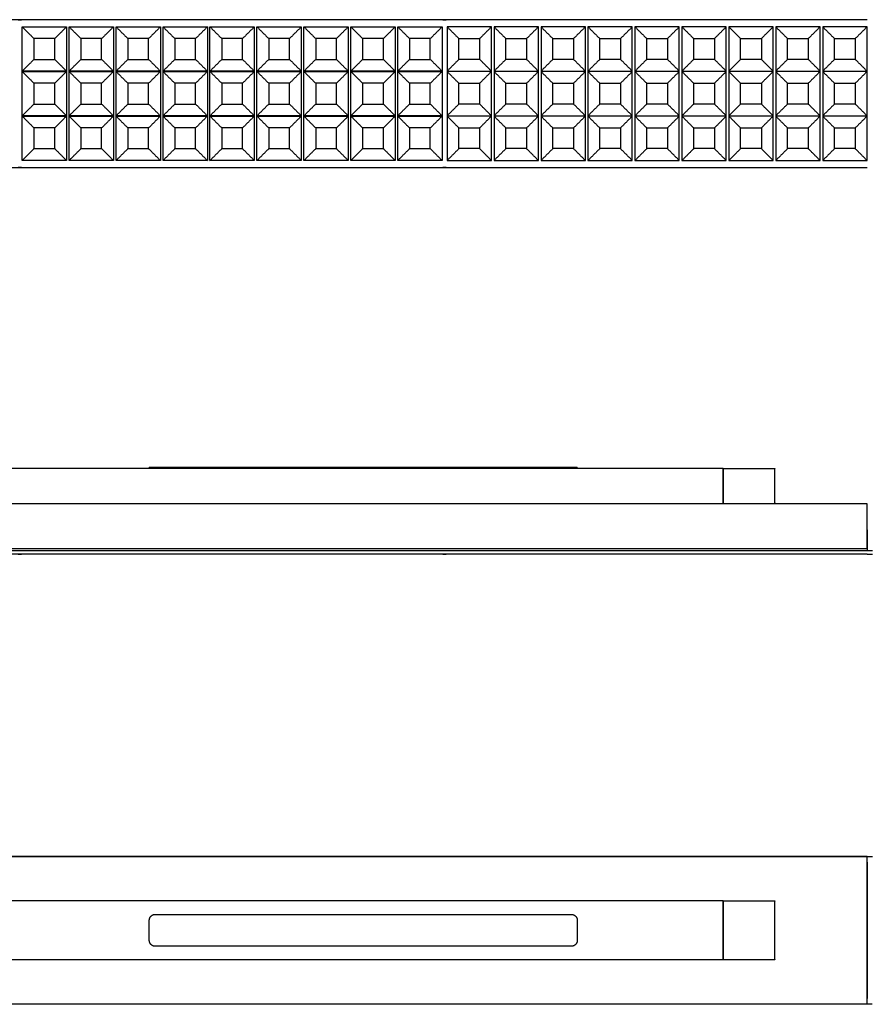
# Model space of a CAD drawing. Units: millimetres. Extents: x 626 to 2347, y 331 to 997.
# Drawn here: x 1485 to 2059, y 331 to 997 of the extents above; entities that cross this region are included whole.
import ezdxf

# ---------------------------------------------------------------- set-up
doc = ezdxf.new("R2010")
doc.units = ezdxf.units.MM
doc.layers.add('Make2D$Visibile$Curve', color=18, linetype='Continuous', true_color=0x000000)

msp = doc.modelspace()

# ---------------------------------------------------------------- linework, layer by layer
at = {"layer": 'Make2D$Visibile$Curve'}
for points in [[(908.08, 431.05), (2062.13, 431.05)], [(2058.69, 334.95), (2058.59, 334.95)], [(2062.07, 330.95), (908.08, 330.95)]]:
    msp.add_lwpolyline(points, dxfattribs=at)
for points, knots in [([(2058.69, 997.15), (1916.14, 997.15), (1773.59, 997.15), (1772.66, 997.15), (1771.73, 997.15), (1628.87, 997.15), (1486.02, 997.15), (1485.1, 997.15), (1484.17, 997.15), (1341.32, 997.15), (1198.47, 997.15), (1197.54, 997.15), (1196.62, 997.15), (1054.07, 997.15), (911.52, 997.15)], [5.699988, 5.699988, 5.699988, 290.807132, 290.807132, 292.667162, 292.667162, 578.3678, 578.3678, 580.222231, 580.222231, 865.922868, 865.922868, 867.772231, 867.772231, 1152.876202, 1152.876202, 1152.876202]), ([(911.52, 897.05), (1054.07, 897.05), (1196.62, 897.05), (1197.54, 897.05), (1198.47, 897.05), (1341.32, 897.05), (1484.17, 897.05), (1485.1, 897.05), (1486.02, 897.05), (1628.87, 897.05), (1771.73, 897.05), (1772.66, 897.05), (1773.59, 897.05), (1916.14, 897.05), (2058.69, 897.05)], [-1152.876202, -1152.876202, -1152.876202, -867.772216, -867.772216, -865.922868, -865.922868, -580.222216, -580.222216, -578.3678, -578.3678, -292.667147, -292.667147, -290.807147, -290.807147, -5.699988, -5.699988, -5.699988]), ([(2058.69, 635.41), (1916.14, 635.41), (1773.58, 635.41), (1772.65, 635.41), (1771.72, 635.41), (1628.87, 635.41), (1486.02, 635.41), (1485.1, 635.41), (1484.17, 635.41), (1341.32, 635.41), (1198.47, 635.41), (1197.54, 635.41), (1196.62, 635.41), (1054.07, 635.41), (911.52, 635.41)], [5.699988, 5.699988, 5.699988, 290.807132, 290.807132, 292.667162, 292.667162, 578.3678, 578.3678, 580.222231, 580.222231, 865.922868, 865.922868, 867.772231, 867.772231, 1152.876202, 1152.876202, 1152.876202])]:
    msp.add_open_spline(points, degree=2, knots=knots, dxfattribs=at)
for points in [[(1486.78, 992.32), (1490.78, 988.32), (1494.78, 984.32)], [(1486.78, 962.32), (1486.78, 977.32), (1486.78, 992.32)], [(1486.78, 992.32), (1501.78, 992.32), (1516.78, 992.32)], [(1516.78, 992.32), (1512.78, 988.32), (1508.78, 984.32)], [(1516.78, 992.32), (1516.78, 977.32), (1516.78, 962.32)], [(1518.56, 992.32), (1522.56, 988.32), (1526.56, 984.32)], [(1518.56, 962.32), (1518.56, 977.32), (1518.56, 992.32)], [(1518.56, 992.32), (1533.56, 992.32), (1548.56, 992.32)], [(1548.56, 992.32), (1544.56, 988.32), (1540.56, 984.32)], [(1548.56, 992.32), (1548.56, 977.32), (1548.56, 962.32)], [(1550.33, 992.32), (1554.33, 988.32), (1558.33, 984.32)], [(1550.33, 962.32), (1550.33, 977.32), (1550.33, 992.32)], [(1550.33, 992.32), (1565.33, 992.32), (1580.33, 992.32)], [(1580.33, 992.32), (1576.33, 988.32), (1572.33, 984.32)], [(1580.33, 992.32), (1580.33, 977.32), (1580.33, 962.32)], [(1582.1, 992.32), (1586.1, 988.32), (1590.1, 984.32)], [(1582.1, 962.32), (1582.1, 977.32), (1582.1, 992.32)], [(1582.1, 992.32), (1597.1, 992.32), (1612.1, 992.32)], [(1612.1, 992.32), (1608.1, 988.32), (1604.1, 984.32)], [(1612.1, 992.32), (1612.1, 977.32), (1612.1, 962.32)], [(1613.87, 992.32), (1617.87, 988.32), (1621.87, 984.32)], [(1613.87, 962.32), (1613.87, 977.32), (1613.87, 992.32)], [(1613.87, 992.32), (1628.87, 992.32), (1643.87, 992.32)], [(1643.87, 992.32), (1639.87, 988.32), (1635.87, 984.32)], [(1643.87, 992.32), (1643.87, 977.32), (1643.87, 962.32)], [(1645.65, 992.32), (1649.65, 988.32), (1653.65, 984.32)], [(1645.65, 962.32), (1645.65, 977.32), (1645.65, 992.32)], [(1645.65, 992.32), (1660.65, 992.32), (1675.65, 992.32)], [(1675.65, 992.32), (1671.65, 988.32), (1667.65, 984.32)], [(1675.65, 992.32), (1675.65, 977.32), (1675.65, 962.32)], [(1677.42, 992.32), (1681.42, 988.32), (1685.42, 984.32)], [(1677.42, 962.32), (1677.42, 977.32), (1677.42, 992.32)], [(1677.42, 992.32), (1692.42, 992.32), (1707.42, 992.32)], [(1707.42, 992.32), (1703.42, 988.32), (1699.42, 984.32)], [(1707.42, 992.32), (1707.42, 977.32), (1707.42, 962.32)], [(1709.19, 992.32), (1713.19, 988.32), (1717.19, 984.32)], [(1709.19, 962.32), (1709.19, 977.32), (1709.19, 992.32)], [(1709.19, 992.32), (1724.19, 992.32), (1739.19, 992.32)], [(1739.19, 992.32), (1735.19, 988.32), (1731.19, 984.32)], [(1739.19, 992.32), (1739.19, 977.32), (1739.19, 962.32)], [(1740.96, 992.32), (1744.96, 988.32), (1748.96, 984.32)], [(1740.96, 962.32), (1740.96, 977.32), (1740.96, 992.32)], [(1740.96, 992.32), (1755.96, 992.32), (1770.96, 992.32)], [(1770.96, 992.32), (1766.96, 988.32), (1762.96, 984.32)], [(1770.96, 992.32), (1770.96, 977.32), (1770.96, 962.32)], [(1774.35, 992.32), (1778.35, 988.32), (1782.35, 984.32)], [(1774.35, 992.32), (1774.35, 977.32), (1774.35, 962.32)], [(1804.35, 992.32), (1789.35, 992.32), (1774.35, 992.32)], [(1804.35, 992.32), (1800.35, 988.32), (1796.35, 984.32)], [(1804.35, 962.32), (1804.35, 977.32), (1804.35, 992.32)], [(1806.12, 992.32), (1810.12, 988.32), (1814.12, 984.32)], [(1806.12, 992.32), (1806.12, 977.32), (1806.12, 962.32)], [(1836.12, 992.32), (1821.12, 992.32), (1806.12, 992.32)], [(1836.12, 992.32), (1832.12, 988.32), (1828.12, 984.32)], [(1836.12, 962.32), (1836.12, 977.32), (1836.12, 992.32)], [(1837.89, 992.32), (1841.89, 988.32), (1845.89, 984.32)], [(1867.89, 992.32), (1852.89, 992.32), (1837.89, 992.32)], [(1837.89, 992.32), (1837.89, 977.32), (1837.89, 962.32)], [(1867.89, 992.32), (1863.89, 988.32), (1859.89, 984.32)], [(1867.89, 962.32), (1867.89, 977.32), (1867.89, 992.32)], [(1869.66, 992.32), (1873.66, 988.32), (1877.66, 984.32)], [(1869.66, 992.32), (1869.66, 977.32), (1869.66, 962.32)], [(1899.66, 992.32), (1884.66, 992.32), (1869.66, 992.32)], [(1899.66, 992.32), (1895.66, 988.32), (1891.66, 984.32)], [(1899.66, 962.32), (1899.66, 977.32), (1899.66, 992.32)], [(1901.44, 992.32), (1905.44, 988.32), (1909.44, 984.32)], [(1901.44, 992.32), (1901.44, 977.32), (1901.44, 962.32)], [(1931.44, 992.32), (1916.44, 992.32), (1901.44, 992.32)], [(1931.44, 992.32), (1927.44, 988.32), (1923.44, 984.32)], [(1931.44, 962.32), (1931.44, 977.32), (1931.44, 992.32)], [(1933.21, 992.32), (1937.21, 988.32), (1941.21, 984.32)], [(1933.21, 992.32), (1933.21, 977.32), (1933.21, 962.32)], [(1963.21, 992.32), (1948.21, 992.32), (1933.21, 992.32)], [(1963.21, 992.32), (1959.21, 988.32), (1955.21, 984.32)], [(1963.21, 962.32), (1963.21, 977.32), (1963.21, 992.32)], [(1964.98, 992.32), (1968.98, 988.32), (1972.98, 984.32)], [(1964.98, 992.32), (1964.98, 977.32), (1964.98, 962.32)], [(1994.98, 992.32), (1979.98, 992.32), (1964.98, 992.32)], [(1994.98, 992.32), (1990.98, 988.32), (1986.98, 984.32)], [(1994.98, 962.32), (1994.98, 977.32), (1994.98, 992.32)], [(1996.75, 992.32), (2000.75, 988.32), (2004.75, 984.32)], [(1996.75, 992.32), (1996.75, 977.32), (1996.75, 962.32)], [(2026.75, 992.32), (2011.75, 992.32), (1996.75, 992.32)], [(2026.75, 992.32), (2022.75, 988.32), (2018.75, 984.32)], [(2026.75, 962.32), (2026.75, 977.32), (2026.75, 992.32)], [(2028.53, 992.32), (2032.53, 988.32), (2036.53, 984.32)], [(2028.53, 992.32), (2028.53, 977.32), (2028.53, 962.32)], [(2058.53, 992.32), (2043.53, 992.32), (2028.53, 992.32)], [(2058.53, 992.32), (2054.53, 988.32), (2050.53, 984.32)], [(2058.53, 962.32), (2058.53, 977.32), (2058.53, 992.32)], [(1494.78, 984.32), (1494.78, 977.32), (1494.78, 970.32)], [(1508.78, 984.32), (1501.78, 984.32), (1494.78, 984.32)], [(1508.78, 970.32), (1508.78, 977.32), (1508.78, 984.32)], [(1526.56, 984.32), (1526.56, 977.32), (1526.56, 970.32)], [(1540.56, 984.32), (1533.56, 984.32), (1526.56, 984.32)], [(1540.56, 970.32), (1540.56, 977.32), (1540.56, 984.32)], [(1558.33, 984.32), (1558.33, 977.32), (1558.33, 970.32)], [(1572.33, 984.32), (1565.33, 984.32), (1558.33, 984.32)], [(1572.33, 970.32), (1572.33, 977.32), (1572.33, 984.32)], [(1590.1, 984.32), (1590.1, 977.32), (1590.1, 970.32)], [(1604.1, 984.32), (1597.1, 984.32), (1590.1, 984.32)], [(1604.1, 970.32), (1604.1, 977.32), (1604.1, 984.32)], [(1621.87, 984.32), (1621.87, 977.32), (1621.87, 970.32)], [(1635.87, 984.32), (1628.87, 984.32), (1621.87, 984.32)], [(1635.87, 970.32), (1635.87, 977.32), (1635.87, 984.32)], [(1653.65, 984.32), (1653.65, 977.32), (1653.65, 970.32)], [(1667.65, 984.32), (1660.65, 984.32), (1653.65, 984.32)], [(1667.65, 970.32), (1667.65, 977.32), (1667.65, 984.32)], [(1685.42, 984.32), (1685.42, 977.32), (1685.42, 970.32)], [(1699.42, 984.32), (1692.42, 984.32), (1685.42, 984.32)], [(1699.42, 970.32), (1699.42, 977.32), (1699.42, 984.32)], [(1717.19, 984.32), (1717.19, 977.32), (1717.19, 970.32)], [(1731.19, 984.32), (1724.19, 984.32), (1717.19, 984.32)], [(1731.19, 970.32), (1731.19, 977.32), (1731.19, 984.32)], [(1748.96, 984.32), (1748.96, 977.32), (1748.96, 970.32)], [(1762.96, 984.32), (1755.96, 984.32), (1748.96, 984.32)], [(1762.96, 970.32), (1762.96, 977.32), (1762.96, 984.32)], [(1782.35, 984.32), (1789.35, 984.32), (1796.35, 984.32)], [(1782.35, 970.32), (1782.35, 977.32), (1782.35, 984.32)], [(1796.35, 984.32), (1796.35, 977.32), (1796.35, 970.32)], [(1814.12, 984.32), (1821.12, 984.32), (1828.12, 984.32)], [(1814.12, 970.32), (1814.12, 977.32), (1814.12, 984.32)], [(1828.12, 984.32), (1828.12, 977.32), (1828.12, 970.32)], [(1845.89, 984.32), (1852.89, 984.32), (1859.89, 984.32)], [(1845.89, 970.32), (1845.89, 977.32), (1845.89, 984.32)], [(1859.89, 984.32), (1859.89, 977.32), (1859.89, 970.32)], [(1877.66, 984.32), (1884.66, 984.32), (1891.66, 984.32)], [(1877.66, 970.32), (1877.66, 977.32), (1877.66, 984.32)], [(1891.66, 984.32), (1891.66, 977.32), (1891.66, 970.32)], [(1909.44, 984.32), (1916.44, 984.32), (1923.44, 984.32)], [(1909.44, 970.32), (1909.44, 977.32), (1909.44, 984.32)], [(1923.44, 984.32), (1923.44, 977.32), (1923.44, 970.32)], [(1941.21, 984.32), (1948.21, 984.32), (1955.21, 984.32)], [(1941.21, 970.32), (1941.21, 977.32), (1941.21, 984.32)], [(1955.21, 984.32), (1955.21, 977.32), (1955.21, 970.32)], [(1972.98, 984.32), (1979.98, 984.32), (1986.98, 984.32)], [(1972.98, 970.32), (1972.98, 977.32), (1972.98, 984.32)], [(1986.98, 984.32), (1986.98, 977.32), (1986.98, 970.32)], [(2004.75, 984.32), (2011.75, 984.32), (2018.75, 984.32)], [(2004.75, 970.32), (2004.75, 977.32), (2004.75, 984.32)], [(2018.75, 984.32), (2018.75, 977.32), (2018.75, 970.32)], [(2036.53, 984.32), (2043.53, 984.32), (2050.53, 984.32)], [(2036.53, 970.32), (2036.53, 977.32), (2036.53, 984.32)], [(2050.53, 984.32), (2050.53, 977.32), (2050.53, 970.32)], [(1486.78, 962.32), (1490.78, 966.32), (1494.78, 970.32)], [(1494.78, 970.32), (1501.78, 970.32), (1508.78, 970.32)], [(1508.78, 970.32), (1512.78, 966.32), (1516.78, 962.32)], [(1518.56, 962.32), (1522.56, 966.32), (1526.56, 970.32)], [(1526.56, 970.32), (1533.56, 970.32), (1540.56, 970.32)], [(1540.56, 970.32), (1544.56, 966.32), (1548.56, 962.32)], [(1550.33, 962.32), (1554.33, 966.32), (1558.33, 970.32)], [(1558.33, 970.32), (1565.33, 970.32), (1572.33, 970.32)], [(1572.33, 970.32), (1576.33, 966.32), (1580.33, 962.32)], [(1582.1, 962.32), (1586.1, 966.32), (1590.1, 970.32)], [(1590.1, 970.32), (1597.1, 970.32), (1604.1, 970.32)], [(1604.1, 970.32), (1608.1, 966.32), (1612.1, 962.32)], [(1613.87, 962.32), (1617.87, 966.32), (1621.87, 970.32)], [(1621.87, 970.32), (1628.87, 970.32), (1635.87, 970.32)], [(1635.87, 970.32), (1639.87, 966.32), (1643.87, 962.32)], [(1645.65, 962.32), (1649.65, 966.32), (1653.65, 970.32)], [(1653.65, 970.32), (1660.65, 970.32), (1667.65, 970.32)], [(1667.65, 970.32), (1671.65, 966.32), (1675.65, 962.32)], [(1677.42, 962.32), (1681.42, 966.32), (1685.42, 970.32)], [(1685.42, 970.32), (1692.42, 970.32), (1699.42, 970.32)], [(1699.42, 970.32), (1703.42, 966.32), (1707.42, 962.32)], [(1709.19, 962.32), (1713.19, 966.32), (1717.19, 970.32)], [(1717.19, 970.32), (1724.19, 970.32), (1731.19, 970.32)], [(1731.19, 970.32), (1735.19, 966.32), (1739.19, 962.32)], [(1740.96, 962.32), (1744.96, 966.32), (1748.96, 970.32)], [(1748.96, 970.32), (1755.96, 970.32), (1762.96, 970.32)], [(1762.96, 970.32), (1766.96, 966.32), (1770.96, 962.32)], [(1782.35, 970.32), (1778.35, 966.32), (1774.35, 962.32)], [(1796.35, 970.32), (1789.35, 970.32), (1782.35, 970.32)], [(1804.35, 962.32), (1800.35, 966.32), (1796.35, 970.32)], [(1814.12, 970.32), (1810.12, 966.32), (1806.12, 962.32)], [(1828.12, 970.32), (1821.12, 970.32), (1814.12, 970.32)], [(1836.12, 962.32), (1832.12, 966.32), (1828.12, 970.32)], [(1845.89, 970.32), (1841.89, 966.32), (1837.89, 962.32)], [(1859.89, 970.32), (1852.89, 970.32), (1845.89, 970.32)], [(1867.89, 962.32), (1863.89, 966.32), (1859.89, 970.32)], [(1877.66, 970.32), (1873.66, 966.32), (1869.66, 962.32)], [(1891.66, 970.32), (1884.66, 970.32), (1877.66, 970.32)], [(1899.66, 962.32), (1895.66, 966.32), (1891.66, 970.32)], [(1909.44, 970.32), (1905.44, 966.32), (1901.44, 962.32)], [(1923.44, 970.32), (1916.44, 970.32), (1909.44, 970.32)], [(1931.44, 962.32), (1927.44, 966.32), (1923.44, 970.32)], [(1941.21, 970.32), (1937.21, 966.32), (1933.21, 962.32)], [(1955.21, 970.32), (1948.21, 970.32), (1941.21, 970.32)], [(1963.21, 962.32), (1959.21, 966.32), (1955.21, 970.32)], [(1972.98, 970.32), (1968.98, 966.32), (1964.98, 962.32)], [(1986.98, 970.32), (1979.98, 970.32), (1972.98, 970.32)], [(1994.98, 962.32), (1990.98, 966.32), (1986.98, 970.32)], [(2004.75, 970.32), (2000.75, 966.32), (1996.75, 962.32)], [(2018.75, 970.32), (2011.75, 970.32), (2004.75, 970.32)], [(2026.75, 962.32), (2022.75, 966.32), (2018.75, 970.32)], [(2036.53, 970.32), (2032.53, 966.32), (2028.53, 962.32)], [(2050.53, 970.32), (2043.53, 970.32), (2036.53, 970.32)], [(2058.53, 962.32), (2054.53, 966.32), (2050.53, 970.32)], [(1516.78, 962.32), (1501.78, 962.32), (1486.78, 962.32)], [(1486.78, 962.1), (1490.78, 958.1), (1494.78, 954.1)], [(1486.78, 932.1), (1486.78, 947.1), (1486.78, 962.1)], [(1486.78, 962.1), (1501.78, 962.1), (1516.78, 962.1)], [(1516.78, 962.1), (1512.78, 958.1), (1508.78, 954.1)], [(1516.78, 962.1), (1516.78, 947.1), (1516.78, 932.1)], [(1548.56, 962.32), (1533.56, 962.32), (1518.56, 962.32)], [(1518.56, 962.1), (1522.56, 958.1), (1526.56, 954.1)], [(1518.56, 932.1), (1518.56, 947.1), (1518.56, 962.1)], [(1518.56, 962.1), (1533.56, 962.1), (1548.56, 962.1)], [(1548.56, 962.1), (1544.56, 958.1), (1540.56, 954.1)], [(1548.56, 962.1), (1548.56, 947.1), (1548.56, 932.1)], [(1580.33, 962.32), (1565.33, 962.32), (1550.33, 962.32)], [(1550.33, 962.1), (1554.33, 958.1), (1558.33, 954.1)], [(1550.33, 932.1), (1550.33, 947.1), (1550.33, 962.1)], [(1550.33, 962.1), (1565.33, 962.1), (1580.33, 962.1)], [(1580.33, 962.1), (1576.33, 958.1), (1572.33, 954.1)], [(1580.33, 962.1), (1580.33, 947.1), (1580.33, 932.1)], [(1612.1, 962.32), (1597.1, 962.32), (1582.1, 962.32)], [(1582.1, 962.1), (1586.1, 958.1), (1590.1, 954.1)], [(1582.1, 932.1), (1582.1, 947.1), (1582.1, 962.1)], [(1582.1, 962.1), (1597.1, 962.1), (1612.1, 962.1)], [(1612.1, 962.1), (1608.1, 958.1), (1604.1, 954.1)], [(1612.1, 962.1), (1612.1, 947.1), (1612.1, 932.1)], [(1643.87, 962.32), (1628.87, 962.32), (1613.87, 962.32)], [(1613.87, 962.1), (1617.87, 958.1), (1621.87, 954.1)], [(1613.87, 932.1), (1613.87, 947.1), (1613.87, 962.1)], [(1613.87, 962.1), (1628.87, 962.1), (1643.87, 962.1)], [(1643.87, 962.1), (1639.87, 958.1), (1635.87, 954.1)], [(1643.87, 962.1), (1643.87, 947.1), (1643.87, 932.1)], [(1675.65, 962.32), (1660.65, 962.32), (1645.65, 962.32)], [(1645.65, 962.1), (1649.65, 958.1), (1653.65, 954.1)], [(1645.65, 932.1), (1645.65, 947.1), (1645.65, 962.1)], [(1645.65, 962.1), (1660.65, 962.1), (1675.65, 962.1)], [(1675.65, 962.1), (1671.65, 958.1), (1667.65, 954.1)], [(1675.65, 962.1), (1675.65, 947.1), (1675.65, 932.1)], [(1707.42, 962.32), (1692.42, 962.32), (1677.42, 962.32)], [(1677.42, 962.1), (1681.42, 958.1), (1685.42, 954.1)], [(1677.42, 932.1), (1677.42, 947.1), (1677.42, 962.1)], [(1677.42, 962.1), (1692.42, 962.1), (1707.42, 962.1)], [(1707.42, 962.1), (1703.42, 958.1), (1699.42, 954.1)], [(1707.42, 962.1), (1707.42, 947.1), (1707.42, 932.1)], [(1739.19, 962.32), (1724.19, 962.32), (1709.19, 962.32)], [(1709.19, 962.1), (1713.19, 958.1), (1717.19, 954.1)], [(1709.19, 932.1), (1709.19, 947.1), (1709.19, 962.1)], [(1709.19, 962.1), (1724.19, 962.1), (1739.19, 962.1)], [(1739.19, 962.1), (1735.19, 958.1), (1731.19, 954.1)], [(1739.19, 962.1), (1739.19, 947.1), (1739.19, 932.1)], [(1770.96, 962.32), (1755.96, 962.32), (1740.96, 962.32)], [(1740.96, 962.1), (1744.96, 958.1), (1748.96, 954.1)], [(1740.96, 932.1), (1740.96, 947.1), (1740.96, 962.1)], [(1740.96, 962.1), (1755.96, 962.1), (1770.96, 962.1)], [(1770.96, 962.1), (1766.96, 958.1), (1762.96, 954.1)], [(1770.96, 962.1), (1770.96, 947.1), (1770.96, 932.1)], [(1774.35, 962.32), (1789.35, 962.32), (1804.35, 962.32)], [(1774.35, 962.1), (1778.35, 958.1), (1782.35, 954.1)], [(1774.35, 962.1), (1774.35, 947.1), (1774.35, 932.1)], [(1804.35, 962.1), (1789.35, 962.1), (1774.35, 962.1)], [(1804.35, 962.1), (1800.35, 958.1), (1796.35, 954.1)], [(1804.35, 932.1), (1804.35, 947.1), (1804.35, 962.1)], [(1806.12, 962.32), (1821.12, 962.32), (1836.12, 962.32)], [(1806.12, 962.1), (1810.12, 958.1), (1814.12, 954.1)], [(1806.12, 962.1), (1806.12, 947.1), (1806.12, 932.1)], [(1836.12, 962.1), (1821.12, 962.1), (1806.12, 962.1)], [(1836.12, 962.1), (1832.12, 958.1), (1828.12, 954.1)], [(1836.12, 932.1), (1836.12, 947.1), (1836.12, 962.1)], [(1837.89, 962.32), (1852.89, 962.32), (1867.89, 962.32)], [(1837.89, 962.1), (1841.89, 958.1), (1845.89, 954.1)], [(1867.89, 962.1), (1852.89, 962.1), (1837.89, 962.1)], [(1837.89, 962.1), (1837.89, 947.1), (1837.89, 932.1)], [(1867.89, 962.1), (1863.89, 958.1), (1859.89, 954.1)], [(1867.89, 932.1), (1867.89, 947.1), (1867.89, 962.1)], [(1869.66, 962.32), (1884.66, 962.32), (1899.66, 962.32)], [(1869.66, 962.1), (1873.66, 958.1), (1877.66, 954.1)], [(1869.66, 962.1), (1869.66, 947.1), (1869.66, 932.1)], [(1899.66, 962.1), (1884.66, 962.1), (1869.66, 962.1)], [(1899.66, 962.1), (1895.66, 958.1), (1891.66, 954.1)], [(1899.66, 932.1), (1899.66, 947.1), (1899.66, 962.1)], [(1901.44, 962.32), (1916.44, 962.32), (1931.44, 962.32)], [(1901.44, 962.1), (1905.44, 958.1), (1909.44, 954.1)], [(1931.44, 962.1), (1916.44, 962.1), (1901.44, 962.1)], [(1901.44, 962.1), (1901.44, 947.1), (1901.44, 932.1)], [(1931.44, 962.1), (1927.44, 958.1), (1923.44, 954.1)], [(1931.44, 932.1), (1931.44, 947.1), (1931.44, 962.1)], [(1933.21, 962.32), (1948.21, 962.32), (1963.21, 962.32)], [(1933.21, 962.1), (1937.21, 958.1), (1941.21, 954.1)], [(1933.21, 962.1), (1933.21, 947.1), (1933.21, 932.1)], [(1963.21, 962.1), (1948.21, 962.1), (1933.21, 962.1)], [(1963.21, 962.1), (1959.21, 958.1), (1955.21, 954.1)], [(1963.21, 932.1), (1963.21, 947.1), (1963.21, 962.1)], [(1964.98, 962.32), (1979.98, 962.32), (1994.98, 962.32)], [(1964.98, 962.1), (1968.98, 958.1), (1972.98, 954.1)], [(1964.98, 962.1), (1964.98, 947.1), (1964.98, 932.1)], [(1994.98, 962.1), (1979.98, 962.1), (1964.98, 962.1)], [(1994.98, 962.1), (1990.98, 958.1), (1986.98, 954.1)], [(1994.98, 932.1), (1994.98, 947.1), (1994.98, 962.1)], [(1996.75, 962.32), (2011.75, 962.32), (2026.75, 962.32)], [(1996.75, 962.1), (2000.75, 958.1), (2004.75, 954.1)], [(1996.75, 962.1), (1996.75, 947.1), (1996.75, 932.1)], [(2026.75, 962.1), (2011.75, 962.1), (1996.75, 962.1)], [(2026.75, 962.1), (2022.75, 958.1), (2018.75, 954.1)], [(2026.75, 932.1), (2026.75, 947.1), (2026.75, 962.1)], [(2028.53, 962.32), (2043.53, 962.32), (2058.53, 962.32)], [(2028.53, 962.1), (2032.53, 958.1), (2036.53, 954.1)], [(2028.53, 962.1), (2028.53, 947.1), (2028.53, 932.1)], [(2058.53, 962.1), (2043.53, 962.1), (2028.53, 962.1)], [(2058.53, 962.1), (2054.53, 958.1), (2050.53, 954.1)], [(2058.53, 932.1), (2058.53, 947.1), (2058.53, 962.1)], [(1494.78, 954.1), (1494.78, 947.1), (1494.78, 940.1)], [(1508.78, 954.1), (1501.78, 954.1), (1494.78, 954.1)], [(1508.78, 940.1), (1508.78, 947.1), (1508.78, 954.1)], [(1526.56, 954.1), (1526.56, 947.1), (1526.56, 940.1)], [(1540.56, 954.1), (1533.56, 954.1), (1526.56, 954.1)], [(1540.56, 940.1), (1540.56, 947.1), (1540.56, 954.1)], [(1558.33, 954.1), (1558.33, 947.1), (1558.33, 940.1)], [(1572.33, 954.1), (1565.33, 954.1), (1558.33, 954.1)], [(1572.33, 940.1), (1572.33, 947.1), (1572.33, 954.1)], [(1590.1, 954.1), (1590.1, 947.1), (1590.1, 940.1)], [(1604.1, 954.1), (1597.1, 954.1), (1590.1, 954.1)], [(1604.1, 940.1), (1604.1, 947.1), (1604.1, 954.1)], [(1621.87, 954.1), (1621.87, 947.1), (1621.87, 940.1)], [(1635.87, 954.1), (1628.87, 954.1), (1621.87, 954.1)], [(1635.87, 940.1), (1635.87, 947.1), (1635.87, 954.1)], [(1653.65, 954.1), (1653.65, 947.1), (1653.65, 940.1)], [(1667.65, 954.1), (1660.65, 954.1), (1653.65, 954.1)], [(1667.65, 940.1), (1667.65, 947.1), (1667.65, 954.1)], [(1685.42, 954.1), (1685.42, 947.1), (1685.42, 940.1)], [(1699.42, 954.1), (1692.42, 954.1), (1685.42, 954.1)], [(1699.42, 940.1), (1699.42, 947.1), (1699.42, 954.1)], [(1717.19, 954.1), (1717.19, 947.1), (1717.19, 940.1)], [(1731.19, 954.1), (1724.19, 954.1), (1717.19, 954.1)], [(1731.19, 940.1), (1731.19, 947.1), (1731.19, 954.1)], [(1748.96, 954.1), (1748.96, 947.1), (1748.96, 940.1)], [(1762.96, 954.1), (1755.96, 954.1), (1748.96, 954.1)], [(1762.96, 940.1), (1762.96, 947.1), (1762.96, 954.1)], [(1782.35, 954.1), (1789.35, 954.1), (1796.35, 954.1)], [(1782.35, 940.1), (1782.35, 947.1), (1782.35, 954.1)], [(1796.35, 954.1), (1796.35, 947.1), (1796.35, 940.1)], [(1814.12, 954.1), (1821.12, 954.1), (1828.12, 954.1)], [(1814.12, 940.1), (1814.12, 947.1), (1814.12, 954.1)], [(1828.12, 954.1), (1828.12, 947.1), (1828.12, 940.1)], [(1845.89, 954.1), (1852.89, 954.1), (1859.89, 954.1)], [(1845.89, 940.1), (1845.89, 947.1), (1845.89, 954.1)], [(1859.89, 954.1), (1859.89, 947.1), (1859.89, 940.1)], [(1877.66, 954.1), (1884.66, 954.1), (1891.66, 954.1)], [(1877.66, 940.1), (1877.66, 947.1), (1877.66, 954.1)], [(1891.66, 954.1), (1891.66, 947.1), (1891.66, 940.1)], [(1909.44, 954.1), (1916.44, 954.1), (1923.44, 954.1)], [(1909.44, 940.1), (1909.44, 947.1), (1909.44, 954.1)], [(1923.44, 954.1), (1923.44, 947.1), (1923.44, 940.1)], [(1941.21, 954.1), (1948.21, 954.1), (1955.21, 954.1)], [(1941.21, 940.1), (1941.21, 947.1), (1941.21, 954.1)], [(1955.21, 954.1), (1955.21, 947.1), (1955.21, 940.1)], [(1972.98, 954.1), (1979.98, 954.1), (1986.98, 954.1)], [(1972.98, 940.1), (1972.98, 947.1), (1972.98, 954.1)], [(1986.98, 954.1), (1986.98, 947.1), (1986.98, 940.1)], [(2004.75, 954.1), (2011.75, 954.1), (2018.75, 954.1)], [(2004.75, 940.1), (2004.75, 947.1), (2004.75, 954.1)], [(2018.75, 954.1), (2018.75, 947.1), (2018.75, 940.1)], [(2036.53, 954.1), (2043.53, 954.1), (2050.53, 954.1)], [(2036.53, 940.1), (2036.53, 947.1), (2036.53, 954.1)], [(2050.53, 954.1), (2050.53, 947.1), (2050.53, 940.1)], [(1486.78, 932.1), (1490.78, 936.1), (1494.78, 940.1)], [(1494.78, 940.1), (1501.78, 940.1), (1508.78, 940.1)], [(1508.78, 940.1), (1512.78, 936.1), (1516.78, 932.1)], [(1518.56, 932.1), (1522.56, 936.1), (1526.56, 940.1)], [(1526.56, 940.1), (1533.56, 940.1), (1540.56, 940.1)], [(1540.56, 940.1), (1544.56, 936.1), (1548.56, 932.1)], [(1550.33, 932.1), (1554.33, 936.1), (1558.33, 940.1)], [(1558.33, 940.1), (1565.33, 940.1), (1572.33, 940.1)], [(1572.33, 940.1), (1576.33, 936.1), (1580.33, 932.1)], [(1582.1, 932.1), (1586.1, 936.1), (1590.1, 940.1)], [(1590.1, 940.1), (1597.1, 940.1), (1604.1, 940.1)], [(1604.1, 940.1), (1608.1, 936.1), (1612.1, 932.1)], [(1613.87, 932.1), (1617.87, 936.1), (1621.87, 940.1)], [(1621.87, 940.1), (1628.87, 940.1), (1635.87, 940.1)], [(1635.87, 940.1), (1639.87, 936.1), (1643.87, 932.1)], [(1645.65, 932.1), (1649.65, 936.1), (1653.65, 940.1)], [(1653.65, 940.1), (1660.65, 940.1), (1667.65, 940.1)], [(1667.65, 940.1), (1671.65, 936.1), (1675.65, 932.1)], [(1677.42, 932.1), (1681.42, 936.1), (1685.42, 940.1)], [(1685.42, 940.1), (1692.42, 940.1), (1699.42, 940.1)], [(1699.42, 940.1), (1703.42, 936.1), (1707.42, 932.1)], [(1709.19, 932.1), (1713.19, 936.1), (1717.19, 940.1)], [(1717.19, 940.1), (1724.19, 940.1), (1731.19, 940.1)], [(1731.19, 940.1), (1735.19, 936.1), (1739.19, 932.1)], [(1740.96, 932.1), (1744.96, 936.1), (1748.96, 940.1)], [(1748.96, 940.1), (1755.96, 940.1), (1762.96, 940.1)], [(1762.96, 940.1), (1766.96, 936.1), (1770.96, 932.1)], [(1782.35, 940.1), (1778.35, 936.1), (1774.35, 932.1)], [(1796.35, 940.1), (1789.35, 940.1), (1782.35, 940.1)], [(1804.35, 932.1), (1800.35, 936.1), (1796.35, 940.1)], [(1814.12, 940.1), (1810.12, 936.1), (1806.12, 932.1)], [(1828.12, 940.1), (1821.12, 940.1), (1814.12, 940.1)], [(1836.12, 932.1), (1832.12, 936.1), (1828.12, 940.1)], [(1845.89, 940.1), (1841.89, 936.1), (1837.89, 932.1)], [(1859.89, 940.1), (1852.89, 940.1), (1845.89, 940.1)], [(1867.89, 932.1), (1863.89, 936.1), (1859.89, 940.1)], [(1877.66, 940.1), (1873.66, 936.1), (1869.66, 932.1)], [(1891.66, 940.1), (1884.66, 940.1), (1877.66, 940.1)], [(1899.66, 932.1), (1895.66, 936.1), (1891.66, 940.1)], [(1909.44, 940.1), (1905.44, 936.1), (1901.44, 932.1)], [(1923.44, 940.1), (1916.44, 940.1), (1909.44, 940.1)], [(1931.44, 932.1), (1927.44, 936.1), (1923.44, 940.1)], [(1941.21, 940.1), (1937.21, 936.1), (1933.21, 932.1)], [(1955.21, 940.1), (1948.21, 940.1), (1941.21, 940.1)], [(1963.21, 932.1), (1959.21, 936.1), (1955.21, 940.1)], [(1972.98, 940.1), (1968.98, 936.1), (1964.98, 932.1)], [(1986.98, 940.1), (1979.98, 940.1), (1972.98, 940.1)], [(1994.98, 932.1), (1990.98, 936.1), (1986.98, 940.1)], [(2004.75, 940.1), (2000.75, 936.1), (1996.75, 932.1)], [(2018.75, 940.1), (2011.75, 940.1), (2004.75, 940.1)], [(2026.75, 932.1), (2022.75, 936.1), (2018.75, 940.1)], [(2036.53, 940.1), (2032.53, 936.1), (2028.53, 932.1)], [(2050.53, 940.1), (2043.53, 940.1), (2036.53, 940.1)], [(2058.53, 932.1), (2054.53, 936.1), (2050.53, 940.1)], [(1516.78, 932.1), (1501.78, 932.1), (1486.78, 932.1)], [(1486.78, 931.89), (1490.78, 927.89), (1494.78, 923.89)], [(1486.78, 901.89), (1486.78, 916.89), (1486.78, 931.89)], [(1486.78, 931.89), (1501.78, 931.89), (1516.78, 931.89)], [(1516.78, 931.89), (1512.78, 927.89), (1508.78, 923.89)], [(1516.78, 931.89), (1516.78, 916.89), (1516.78, 901.89)], [(1548.56, 932.1), (1533.56, 932.1), (1518.56, 932.1)], [(1518.56, 931.89), (1522.56, 927.89), (1526.56, 923.89)], [(1518.56, 901.89), (1518.56, 916.89), (1518.56, 931.89)], [(1518.56, 931.89), (1533.56, 931.89), (1548.56, 931.89)], [(1548.56, 931.89), (1544.56, 927.89), (1540.56, 923.89)], [(1548.56, 931.89), (1548.56, 916.89), (1548.56, 901.89)], [(1580.33, 932.1), (1565.33, 932.1), (1550.33, 932.1)], [(1550.33, 931.89), (1554.33, 927.89), (1558.33, 923.89)], [(1550.33, 901.89), (1550.33, 916.89), (1550.33, 931.89)], [(1550.33, 931.89), (1565.33, 931.89), (1580.33, 931.89)], [(1580.33, 931.89), (1576.33, 927.89), (1572.33, 923.89)], [(1580.33, 931.89), (1580.33, 916.89), (1580.33, 901.89)], [(1612.1, 932.1), (1597.1, 932.1), (1582.1, 932.1)], [(1582.1, 931.89), (1586.1, 927.89), (1590.1, 923.89)], [(1582.1, 901.89), (1582.1, 916.89), (1582.1, 931.89)], [(1582.1, 931.89), (1597.1, 931.89), (1612.1, 931.89)], [(1612.1, 931.89), (1608.1, 927.89), (1604.1, 923.89)], [(1612.1, 931.89), (1612.1, 916.89), (1612.1, 901.89)], [(1643.87, 932.1), (1628.87, 932.1), (1613.87, 932.1)], [(1613.87, 931.89), (1617.87, 927.89), (1621.87, 923.89)], [(1613.87, 901.89), (1613.87, 916.89), (1613.87, 931.89)], [(1613.87, 931.89), (1628.87, 931.89), (1643.87, 931.89)], [(1643.87, 931.89), (1639.87, 927.89), (1635.87, 923.89)], [(1643.87, 931.89), (1643.87, 916.89), (1643.87, 901.89)], [(1675.65, 932.1), (1660.65, 932.1), (1645.65, 932.1)], [(1645.65, 931.89), (1649.65, 927.89), (1653.65, 923.89)], [(1645.65, 901.89), (1645.65, 916.89), (1645.65, 931.89)], [(1645.65, 931.89), (1660.65, 931.89), (1675.65, 931.89)], [(1675.65, 931.89), (1671.65, 927.89), (1667.65, 923.89)], [(1675.65, 931.89), (1675.65, 916.89), (1675.65, 901.89)], [(1707.42, 932.1), (1692.42, 932.1), (1677.42, 932.1)], [(1677.42, 931.89), (1681.42, 927.89), (1685.42, 923.89)], [(1677.42, 901.89), (1677.42, 916.89), (1677.42, 931.89)], [(1677.42, 931.89), (1692.42, 931.89), (1707.42, 931.89)], [(1707.42, 931.89), (1703.42, 927.89), (1699.42, 923.89)], [(1707.42, 931.89), (1707.42, 916.89), (1707.42, 901.89)], [(1739.19, 932.1), (1724.19, 932.1), (1709.19, 932.1)], [(1709.19, 931.89), (1713.19, 927.89), (1717.19, 923.89)], [(1709.19, 901.89), (1709.19, 916.89), (1709.19, 931.89)], [(1709.19, 931.89), (1724.19, 931.89), (1739.19, 931.89)], [(1739.19, 931.89), (1735.19, 927.89), (1731.19, 923.89)], [(1739.19, 931.89), (1739.19, 916.89), (1739.19, 901.89)], [(1770.96, 932.1), (1755.96, 932.1), (1740.96, 932.1)], [(1740.96, 931.89), (1744.96, 927.89), (1748.96, 923.89)], [(1740.96, 901.89), (1740.96, 916.89), (1740.96, 931.89)], [(1740.96, 931.89), (1755.96, 931.89), (1770.96, 931.89)], [(1770.96, 931.89), (1766.96, 927.89), (1762.96, 923.89)], [(1770.96, 931.89), (1770.96, 916.89), (1770.96, 901.89)], [(1774.35, 932.1), (1789.35, 932.1), (1804.35, 932.1)], [(1774.35, 931.89), (1778.35, 927.89), (1782.35, 923.89)], [(1774.35, 931.89), (1774.35, 916.89), (1774.35, 901.89)], [(1804.35, 931.89), (1789.35, 931.89), (1774.35, 931.89)], [(1804.35, 931.89), (1800.35, 927.89), (1796.35, 923.89)], [(1804.35, 901.89), (1804.35, 916.89), (1804.35, 931.89)], [(1806.12, 932.1), (1821.12, 932.1), (1836.12, 932.1)], [(1806.12, 931.89), (1810.12, 927.89), (1814.12, 923.89)], [(1806.12, 931.89), (1806.12, 916.89), (1806.12, 901.89)], [(1836.12, 931.89), (1821.12, 931.89), (1806.12, 931.89)], [(1836.12, 931.89), (1832.12, 927.89), (1828.12, 923.89)], [(1836.12, 901.89), (1836.12, 916.89), (1836.12, 931.89)], [(1837.89, 932.1), (1852.89, 932.1), (1867.89, 932.1)], [(1837.89, 931.89), (1841.89, 927.89), (1845.89, 923.89)], [(1867.89, 931.89), (1852.89, 931.89), (1837.89, 931.89)], [(1837.89, 931.89), (1837.89, 916.89), (1837.89, 901.89)], [(1867.89, 931.89), (1863.89, 927.89), (1859.89, 923.89)], [(1867.89, 901.89), (1867.89, 916.89), (1867.89, 931.89)], [(1869.66, 932.1), (1884.66, 932.1), (1899.66, 932.1)], [(1869.66, 931.89), (1873.66, 927.89), (1877.66, 923.89)], [(1869.66, 931.89), (1869.66, 916.89), (1869.66, 901.89)], [(1899.66, 931.89), (1884.66, 931.89), (1869.66, 931.89)], [(1899.66, 931.89), (1895.66, 927.89), (1891.66, 923.89)], [(1899.66, 901.89), (1899.66, 916.89), (1899.66, 931.89)], [(1901.44, 932.1), (1916.44, 932.1), (1931.44, 932.1)], [(1901.44, 931.89), (1905.44, 927.89), (1909.44, 923.89)], [(1931.44, 931.89), (1916.44, 931.89), (1901.44, 931.89)], [(1901.44, 931.89), (1901.44, 916.89), (1901.44, 901.89)], [(1931.44, 931.89), (1927.44, 927.89), (1923.44, 923.89)], [(1931.44, 901.89), (1931.44, 916.89), (1931.44, 931.89)], [(1933.21, 932.1), (1948.21, 932.1), (1963.21, 932.1)], [(1933.21, 931.89), (1937.21, 927.89), (1941.21, 923.89)], [(1933.21, 931.89), (1933.21, 916.89), (1933.21, 901.89)], [(1963.21, 931.89), (1948.21, 931.89), (1933.21, 931.89)], [(1963.21, 931.89), (1959.21, 927.89), (1955.21, 923.89)], [(1963.21, 901.89), (1963.21, 916.89), (1963.21, 931.89)], [(1964.98, 932.1), (1979.98, 932.1), (1994.98, 932.1)], [(1964.98, 931.89), (1968.98, 927.89), (1972.98, 923.89)], [(1964.98, 931.89), (1964.98, 916.89), (1964.98, 901.89)], [(1994.98, 931.89), (1979.98, 931.89), (1964.98, 931.89)], [(1994.98, 931.89), (1990.98, 927.89), (1986.98, 923.89)], [(1994.98, 901.89), (1994.98, 916.89), (1994.98, 931.89)], [(1996.75, 932.1), (2011.75, 932.1), (2026.75, 932.1)], [(1996.75, 931.89), (2000.75, 927.89), (2004.75, 923.89)], [(1996.75, 931.89), (1996.75, 916.89), (1996.75, 901.89)], [(2026.75, 931.89), (2011.75, 931.89), (1996.75, 931.89)], [(2026.75, 931.89), (2022.75, 927.89), (2018.75, 923.89)], [(2026.75, 901.89), (2026.75, 916.89), (2026.75, 931.89)], [(2028.53, 932.1), (2043.53, 932.1), (2058.53, 932.1)], [(2028.53, 931.89), (2032.53, 927.89), (2036.53, 923.89)], [(2028.53, 931.89), (2028.53, 916.89), (2028.53, 901.89)], [(2058.53, 931.89), (2043.53, 931.89), (2028.53, 931.89)], [(2058.53, 931.89), (2054.53, 927.89), (2050.53, 923.89)], [(2058.53, 901.89), (2058.53, 916.89), (2058.53, 931.89)], [(1494.78, 923.89), (1494.78, 916.89), (1494.78, 909.89)], [(1508.78, 923.89), (1501.78, 923.89), (1494.78, 923.89)], [(1508.78, 909.89), (1508.78, 916.89), (1508.78, 923.89)], [(1526.56, 923.89), (1526.56, 916.89), (1526.56, 909.89)], [(1540.56, 923.89), (1533.56, 923.89), (1526.56, 923.89)], [(1540.56, 909.89), (1540.56, 916.89), (1540.56, 923.89)], [(1558.33, 923.89), (1558.33, 916.89), (1558.33, 909.89)], [(1572.33, 923.89), (1565.33, 923.89), (1558.33, 923.89)], [(1572.33, 909.89), (1572.33, 916.89), (1572.33, 923.89)], [(1590.1, 923.89), (1590.1, 916.89), (1590.1, 909.89)], [(1604.1, 923.89), (1597.1, 923.89), (1590.1, 923.89)], [(1604.1, 909.89), (1604.1, 916.89), (1604.1, 923.89)], [(1621.87, 923.89), (1621.87, 916.89), (1621.87, 909.89)], [(1635.87, 923.89), (1628.87, 923.89), (1621.87, 923.89)], [(1635.87, 909.89), (1635.87, 916.89), (1635.87, 923.89)], [(1653.65, 923.89), (1653.65, 916.89), (1653.65, 909.89)], [(1667.65, 923.89), (1660.65, 923.89), (1653.65, 923.89)], [(1667.65, 909.89), (1667.65, 916.89), (1667.65, 923.89)], [(1685.42, 923.89), (1685.42, 916.89), (1685.42, 909.89)], [(1699.42, 923.89), (1692.42, 923.89), (1685.42, 923.89)], [(1699.42, 909.89), (1699.42, 916.89), (1699.42, 923.89)], [(1717.19, 923.89), (1717.19, 916.89), (1717.19, 909.89)], [(1731.19, 923.89), (1724.19, 923.89), (1717.19, 923.89)], [(1731.19, 909.89), (1731.19, 916.89), (1731.19, 923.89)], [(1748.96, 923.89), (1748.96, 916.89), (1748.96, 909.89)], [(1762.96, 923.89), (1755.96, 923.89), (1748.96, 923.89)], [(1762.96, 909.89), (1762.96, 916.89), (1762.96, 923.89)], [(1782.35, 923.89), (1789.35, 923.89), (1796.35, 923.89)], [(1782.35, 909.89), (1782.35, 916.89), (1782.35, 923.89)], [(1796.35, 923.89), (1796.35, 916.89), (1796.35, 909.89)], [(1814.12, 923.89), (1821.12, 923.89), (1828.12, 923.89)], [(1814.12, 909.89), (1814.12, 916.89), (1814.12, 923.89)], [(1828.12, 923.89), (1828.12, 916.89), (1828.12, 909.89)], [(1845.89, 923.89), (1852.89, 923.89), (1859.89, 923.89)], [(1845.89, 909.89), (1845.89, 916.89), (1845.89, 923.89)], [(1859.89, 923.89), (1859.89, 916.89), (1859.89, 909.89)], [(1877.66, 923.89), (1884.66, 923.89), (1891.66, 923.89)], [(1877.66, 909.89), (1877.66, 916.89), (1877.66, 923.89)], [(1891.66, 923.89), (1891.66, 916.89), (1891.66, 909.89)], [(1909.44, 923.89), (1916.44, 923.89), (1923.44, 923.89)], [(1909.44, 909.89), (1909.44, 916.89), (1909.44, 923.89)], [(1923.44, 923.89), (1923.44, 916.89), (1923.44, 909.89)], [(1941.21, 923.89), (1948.21, 923.89), (1955.21, 923.89)], [(1941.21, 909.89), (1941.21, 916.89), (1941.21, 923.89)], [(1955.21, 923.89), (1955.21, 916.89), (1955.21, 909.89)], [(1972.98, 923.89), (1979.98, 923.89), (1986.98, 923.89)], [(1972.98, 909.89), (1972.98, 916.89), (1972.98, 923.89)], [(1986.98, 923.89), (1986.98, 916.89), (1986.98, 909.89)], [(2004.75, 923.89), (2011.75, 923.89), (2018.75, 923.89)], [(2004.75, 909.89), (2004.75, 916.89), (2004.75, 923.89)], [(2018.75, 923.89), (2018.75, 916.89), (2018.75, 909.89)], [(2036.53, 923.89), (2043.53, 923.89), (2050.53, 923.89)], [(2036.53, 909.89), (2036.53, 916.89), (2036.53, 923.89)], [(2050.53, 923.89), (2050.53, 916.89), (2050.53, 909.89)], [(1486.78, 901.89), (1490.78, 905.89), (1494.78, 909.89)], [(1494.78, 909.89), (1501.78, 909.89), (1508.78, 909.89)], [(1508.78, 909.89), (1512.78, 905.89), (1516.78, 901.89)], [(1518.56, 901.89), (1522.56, 905.89), (1526.56, 909.89)], [(1526.56, 909.89), (1533.56, 909.89), (1540.56, 909.89)], [(1540.56, 909.89), (1544.56, 905.89), (1548.56, 901.89)], [(1550.33, 901.89), (1554.33, 905.89), (1558.33, 909.89)], [(1558.33, 909.89), (1565.33, 909.89), (1572.33, 909.89)], [(1572.33, 909.89), (1576.33, 905.89), (1580.33, 901.89)], [(1582.1, 901.89), (1586.1, 905.89), (1590.1, 909.89)], [(1590.1, 909.89), (1597.1, 909.89), (1604.1, 909.89)], [(1604.1, 909.89), (1608.1, 905.89), (1612.1, 901.89)], [(1613.87, 901.89), (1617.87, 905.89), (1621.87, 909.89)], [(1621.87, 909.89), (1628.87, 909.89), (1635.87, 909.89)], [(1635.87, 909.89), (1639.87, 905.89), (1643.87, 901.89)], [(1645.65, 901.89), (1649.65, 905.89), (1653.65, 909.89)], [(1653.65, 909.89), (1660.65, 909.89), (1667.65, 909.89)], [(1667.65, 909.89), (1671.65, 905.89), (1675.65, 901.89)], [(1677.42, 901.89), (1681.42, 905.89), (1685.42, 909.89)], [(1685.42, 909.89), (1692.42, 909.89), (1699.42, 909.89)], [(1699.42, 909.89), (1703.42, 905.89), (1707.42, 901.89)], [(1709.19, 901.89), (1713.19, 905.89), (1717.19, 909.89)], [(1717.19, 909.89), (1724.19, 909.89), (1731.19, 909.89)], [(1731.19, 909.89), (1735.19, 905.89), (1739.19, 901.89)], [(1740.96, 901.89), (1744.96, 905.89), (1748.96, 909.89)], [(1748.96, 909.89), (1755.96, 909.89), (1762.96, 909.89)], [(1762.96, 909.89), (1766.96, 905.89), (1770.96, 901.89)], [(1782.35, 909.89), (1778.35, 905.89), (1774.35, 901.89)], [(1796.35, 909.89), (1789.35, 909.89), (1782.35, 909.89)], [(1804.35, 901.89), (1800.35, 905.89), (1796.35, 909.89)], [(1814.12, 909.89), (1810.12, 905.89), (1806.12, 901.89)], [(1828.12, 909.89), (1821.12, 909.89), (1814.12, 909.89)], [(1836.12, 901.89), (1832.12, 905.89), (1828.12, 909.89)], [(1845.89, 909.89), (1841.89, 905.89), (1837.89, 901.89)], [(1859.89, 909.89), (1852.89, 909.89), (1845.89, 909.89)], [(1867.89, 901.89), (1863.89, 905.89), (1859.89, 909.89)], [(1877.66, 909.89), (1873.66, 905.89), (1869.66, 901.89)], [(1891.66, 909.89), (1884.66, 909.89), (1877.66, 909.89)], [(1899.66, 901.89), (1895.66, 905.89), (1891.66, 909.89)], [(1909.44, 909.89), (1905.44, 905.89), (1901.44, 901.89)], [(1923.44, 909.89), (1916.44, 909.89), (1909.44, 909.89)], [(1931.44, 901.89), (1927.44, 905.89), (1923.44, 909.89)], [(1941.21, 909.89), (1937.21, 905.89), (1933.21, 901.89)], [(1955.21, 909.89), (1948.21, 909.89), (1941.21, 909.89)], [(1963.21, 901.89), (1959.21, 905.89), (1955.21, 909.89)], [(1972.98, 909.89), (1968.98, 905.89), (1964.98, 901.89)], [(1986.98, 909.89), (1979.98, 909.89), (1972.98, 909.89)], [(1994.98, 901.89), (1990.98, 905.89), (1986.98, 909.89)], [(2004.75, 909.89), (2000.75, 905.89), (1996.75, 901.89)], [(2018.75, 909.89), (2011.75, 909.89), (2004.75, 909.89)], [(2026.75, 901.89), (2022.75, 905.89), (2018.75, 909.89)], [(2036.53, 909.89), (2032.53, 905.89), (2028.53, 901.89)], [(2050.53, 909.89), (2043.53, 909.89), (2036.53, 909.89)], [(2058.53, 901.89), (2054.53, 905.89), (2050.53, 909.89)], [(1516.78, 901.89), (1501.78, 901.89), (1486.78, 901.89)], [(1548.56, 901.89), (1533.56, 901.89), (1518.56, 901.89)], [(1580.33, 901.89), (1565.33, 901.89), (1550.33, 901.89)], [(1612.1, 901.89), (1597.1, 901.89), (1582.1, 901.89)], [(1643.87, 901.89), (1628.87, 901.89), (1613.87, 901.89)], [(1675.65, 901.89), (1660.65, 901.89), (1645.65, 901.89)], [(1707.42, 901.89), (1692.42, 901.89), (1677.42, 901.89)], [(1739.19, 901.89), (1724.19, 901.89), (1709.19, 901.89)], [(1770.96, 901.89), (1755.96, 901.89), (1740.96, 901.89)], [(1774.35, 901.89), (1789.35, 901.89), (1804.35, 901.89)], [(1806.12, 901.89), (1821.12, 901.89), (1836.12, 901.89)], [(1837.89, 901.89), (1852.89, 901.89), (1867.89, 901.89)], [(1869.66, 901.89), (1884.66, 901.89), (1899.66, 901.89)], [(1901.44, 901.89), (1916.44, 901.89), (1931.44, 901.89)], [(1933.21, 901.89), (1948.21, 901.89), (1963.21, 901.89)], [(1964.98, 901.89), (1979.98, 901.89), (1994.98, 901.89)], [(1996.75, 901.89), (2011.75, 901.89), (2026.75, 901.89)], [(2028.53, 901.89), (2043.53, 901.89), (2058.53, 901.89)], [(1961.09, 693.56), (1485.1, 693.56), (1009.11, 693.56)], [(1572.81, 693.56), (1572.81, 693.88), (1572.81, 694.2)], [(1858.41, 694.2), (1717.61, 694.2), (1576.81, 694.2)], [(1862.41, 694.2), (1862.41, 693.88), (1862.41, 693.56)], [(1961.09, 669.86), (1961.09, 681.61), (1961.09, 693.36)], [(1961.18, 693.56), (1978.68, 693.56), (1996.18, 693.56)], [(1961.18, 693.36), (1961.18, 681.81), (1961.18, 670.26)], [(1996.18, 670.26), (1996.18, 681.81), (1996.18, 693.36)], [(2058.59, 669.66), (1485.1, 669.66), (911.61, 669.66)], [(1961.18, 670.06), (1961.18, 669.96), (1961.18, 669.86)], [(1961.18, 669.86), (1978.68, 669.86), (1996.18, 669.86)], [(1996.18, 670), (1996.18, 670.03), (1996.18, 670.06)], [(2058.59, 639.36), (2058.59, 654.41), (2058.59, 669.46)], [(2058.69, 652.01), (2058.64, 652.01), (2058.59, 652.01)], [(2058.69, 652.01), (2058.69, 645.01), (2058.69, 638.01)], [(911.52, 638.01), (1485.1, 638.01), (2058.69, 638.01)], [(2058.59, 639.16), (1485.1, 639.16), (911.61, 639.16)], [(2058.69, 638.01), (2060.41, 638.01), (2062.13, 638.01)], [(2058.69, 635.41), (2060.41, 635.41), (2062.13, 635.41)], [(2058.59, 431), (1485.1, 431), (911.61, 431)], [(2058.59, 331.2), (2058.59, 381), (2058.59, 430.8)], [(2058.69, 427.05), (2058.64, 427.05), (2058.59, 427.05)], [(2058.69, 427.05), (2058.69, 381), (2058.69, 334.95)], [(1961.09, 401), (1485.1, 401), (1009.11, 401)], [(1961.09, 361.2), (1961.09, 381), (1961.09, 400.8)], [(1961.18, 401), (1978.68, 401), (1996.18, 401)], [(1961.18, 400.8), (1961.18, 381), (1961.18, 361.2)], [(1996.18, 361.2), (1996.18, 381), (1996.18, 400.8)], [(1572.81, 374.2), (1572.81, 381), (1572.81, 387.8)], [(1576.81, 391.8), (1717.61, 391.8), (1858.41, 391.8)], [(1862.41, 387.8), (1862.41, 381), (1862.41, 374.2)], [(1858.41, 370.2), (1717.61, 370.2), (1576.81, 370.2)], [(1961.09, 361), (1485.1, 361), (1009.11, 361)], [(1996.18, 361), (1978.68, 361), (1961.18, 361)], [(2058.59, 331), (1485.1, 331), (911.61, 331)]]:
    msp.add_open_spline(points, degree=2, dxfattribs=at)
for points, weights in [([(1576.81, 694.2), (1572.81, 694.2), (1572.81, 694.2)], [1, 0.707106781185, 1]), ([(1862.41, 694.2), (1862.41, 694.2), (1858.41, 694.2)], [1, 0.707106781187, 1]), ([(1961.09, 693.36), (1961.09, 693.56), (1961.09, 693.56)], [1, 0.707106781187, 1]), ([(1961.18, 693.56), (1961.18, 693.56), (1961.18, 693.36)], [1, 0.707106781187, 1]), ([(1996.18, 693.56), (1996.18, 693.56), (1996.18, 693.36)], [1, 0.707106781187, 1]), ([(1961.09, 669.66), (1961.09, 669.66), (1961.09, 669.86)], [1, 0.707106781187, 1]), ([(1961.18, 670.26), (1961.18, 670.06), (1961.18, 670.06)], [1, 0.707106781187, 1]), ([(1996.18, 670.26), (1996.18, 670.06), (1996.18, 670.06)], [1, 0.707106781187, 1]), ([(1996.18, 670), (1996.18, 669.94), (1996.18, 669.86)], [0.853553390593, 0.853553390593, 1]), ([(2058.59, 669.46), (2058.59, 669.66), (2058.59, 669.66)], [1, 0.707106781187, 1]), ([(2058.59, 639.16), (2058.59, 639.16), (2058.59, 639.36)], [1, 0.707106781187, 1]), ([(2058.59, 430.8), (2058.59, 431), (2058.59, 431)], [1, 0.707106781186, 1]), ([(1961.09, 400.8), (1961.09, 401), (1961.09, 401)], [1, 0.707106781187, 1]), ([(1961.18, 401), (1961.18, 401), (1961.18, 400.8)], [1, 0.707106781187, 1]), ([(1996.18, 401), (1996.18, 401), (1996.18, 400.8)], [1, 0.707106781187, 1]), ([(1572.81, 387.8), (1572.81, 391.8), (1576.81, 391.8)], [1, 0.707106781186, 1]), ([(1858.41, 391.8), (1862.41, 391.8), (1862.41, 387.8)], [1, 0.707106781186, 1]), ([(1576.81, 370.2), (1572.81, 370.2), (1572.81, 374.2)], [1, 0.707106781185, 1]), ([(1862.41, 374.2), (1862.41, 370.2), (1858.41, 370.2)], [1, 0.707106781187, 1]), ([(1961.09, 361), (1961.09, 361), (1961.09, 361.2)], [1, 0.707106781187, 1]), ([(1961.18, 361.2), (1961.18, 361), (1961.18, 361)], [1, 0.707106781187, 1]), ([(1996.18, 361.2), (1996.18, 361), (1996.18, 361)], [1, 0.707106781187, 1]), ([(2058.59, 331), (2058.59, 331), (2058.59, 331.2)], [1, 0.707106781187, 1])]:
    msp.add_rational_spline(points, weights, degree=2, dxfattribs=at)

doc.saveas('drawing.dxf')
